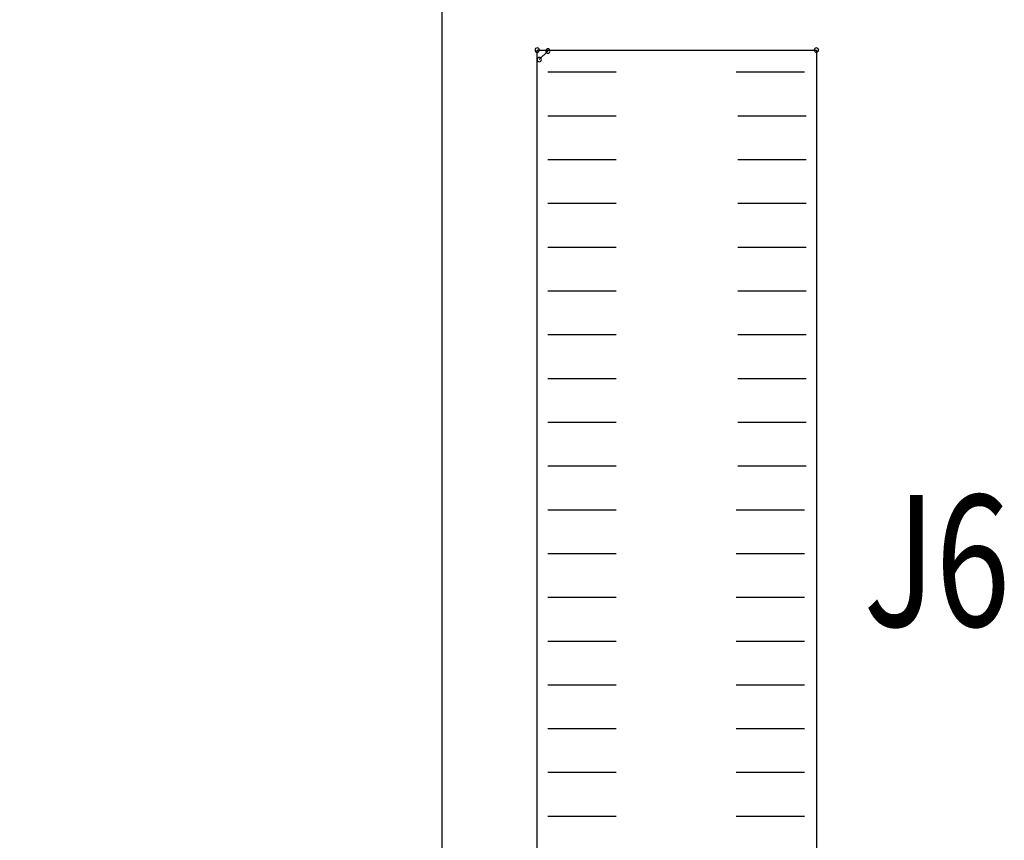
# Model space of a CAD drawing. Extents: x 13840 to 14657, y 4740 to 5318.
# Drawn here: x 13987 to 14015, y 5071 to 5094 of the extents above; entities that cross this region are included whole.
import ezdxf

# ---------------------------------------------------------------- set-up
doc = ezdxf.new("R2010")
doc.units = 0
doc.header["$MEASUREMENT"] = 0
doc.layers.get('0').update_dxf_attribs({"linetype": 'CONTINUOUS'})
doc.layers.get('Defpoints').update_dxf_attribs({"linetype": 'CONTINUOUS'})
for name, color, linetype in [('BOARD_OUTLINE_00', 254, 'CONTINUOUS'), ('PART_NAME_01', 255, 'CONTINUOUS'), ('PART_TOP_2DLINE_00', 255, 'CONTINUOUS')]:
    doc.layers.add(name, color=color, linetype=linetype)
doc.styles.add('W5', font='simplex', dxfattribs={"width": 0.75})
doc.dimstyles.new('Copy of STANDARD', dxfattribs={"dimscale": 25.4, "dimtxt": 0.18, "dimasz": 0.18, "dimexe": 0.18, "dimexo": 0.0625, "dimgap": 0.09, "dimtad": 0, "dimtih": 1, "dimtoh": 1, "dimzin": 0, "dimdsep": 46, "dimtxsty": 'Standard', "dimcen": 0.09, "dimadec": 0, "dimazin": 0, "dimtfac": 1, "dimtofl": 0, "dimtmove": 0, "dimatfit": 3, "dimfxl": 0, "dimtolj": 1, "dimtzin": 0, "dimarcsym": 0})

# ---------------------------------------------------------------- blocks, each defined once
blk = doc.blocks.new('*D748')
at = {"color": 0, "linetype": 'Continuous', "lineweight": -2, "transparency": 16777216}
for p, q in [((14003.654, 5235.835), (13915.763, 5235.835)), ((13920.335, 5231.263), (13920.335, 5132.203)), ((13920.335, 5023.999), (13920.335, 5123.059)), ((14003.654, 5019.427), (13915.763, 5019.427))]:
    blk.add_line(p, q, dxfattribs=at)
at = {"color": 0, "linetype": 'Continuous', "transparency": 16777216}
for points in [[(13919.573, 5231.263), (13921.097, 5231.263), (13920.335, 5235.835)], [(13919.573, 5023.999), (13921.097, 5023.999), (13920.335, 5019.427)]]:
    blk.add_solid(points, dxfattribs=at)
at = {"layer": 'Defpoints', "color": 0, "linetype": 'Continuous', "transparency": 16777216}
for p in [(14005.241, 5235.835), (13920.335, 5019.427), (14005.241, 5019.427)]:
    blk.add_point(p, dxfattribs=at)
at = {"color": 0, "linetype": 'Continuous', "transparency": 16777216, "insert": (13920.335, 5127.631), "char_height": 4.572, "attachment_point": 5}
blk.add_mtext('\\A1;216.41 [8.53]', dxfattribs=at)

msp = doc.modelspace()

# ---------------------------------------------------------------- linework, layer by layer
at = {"color": 7}
for p, q in [((14002.218, 5092.96), (14004.2, 5092.96)), ((14003.209, 5092.96), (14003.209, 5092.96)), ((14003.209, 5092.96), (14003.209, 5092.96)), ((14003.209, 5092.96), (14003.209, 5092.96)), ((14003.209, 5092.96), (14003.209, 5092.96)), ((14003.209, 5092.96), (14003.209, 5092.96)), ((14003.209, 5092.96), (14003.209, 5092.96)), ((14003.209, 5092.96), (14003.209, 5092.96)), ((14003.209, 5092.96), (14003.209, 5092.96)), ((14003.209, 5092.96), (14003.209, 5092.96)), ((14003.209, 5092.96), (14003.209, 5092.96)), ((14003.209, 5092.96), (14003.209, 5092.96)), ((14003.209, 5092.96), (14003.209, 5092.96)), ((14003.209, 5092.96), (14003.209, 5092.96)), ((14003.209, 5092.96), (14003.209, 5092.96)), ((14003.209, 5092.96), (14003.209, 5092.96)), ((14003.209, 5092.96), (14003.209, 5092.96)), ((14007.679, 5092.96), (14009.661, 5092.96)), ((14008.67, 5092.96), (14008.67, 5092.96)), ((14008.67, 5092.96), (14008.67, 5092.96)), ((14008.67, 5092.96), (14008.67, 5092.96)), ((14008.67, 5092.96), (14008.67, 5092.96)), ((14008.67, 5092.96), (14008.67, 5092.96)), ((14008.67, 5092.96), (14008.67, 5092.96)), ((14008.67, 5092.96), (14008.67, 5092.96)), ((14008.67, 5092.96), (14008.67, 5092.96)), ((14008.67, 5092.96), (14008.67, 5092.96)), ((14008.67, 5092.96), (14008.67, 5092.96)), ((14008.67, 5092.96), (14008.67, 5092.96)), ((14008.67, 5092.96), (14008.67, 5092.96)), ((14008.67, 5092.96), (14008.67, 5092.96)), ((14008.67, 5092.96), (14008.67, 5092.96)), ((14008.67, 5092.96), (14008.67, 5092.96)), ((14008.67, 5092.96), (14008.67, 5092.96)), ((14002.218, 5091.69), (14004.2, 5091.69)), ((14003.209, 5091.69), (14003.209, 5091.69)), ((14003.209, 5091.69), (14003.209, 5091.69)), ((14003.209, 5091.69), (14003.209, 5091.69)), ((14003.209, 5091.69), (14003.209, 5091.69)), ((14003.209, 5091.69), (14003.209, 5091.69)), ((14003.209, 5091.69), (14003.209, 5091.69)), ((14003.209, 5091.69), (14003.209, 5091.69)), ((14003.209, 5091.69), (14003.209, 5091.69)), ((14003.209, 5091.69), (14003.209, 5091.69)), ((14003.209, 5091.69), (14003.209, 5091.69)), ((14003.209, 5091.69), (14003.209, 5091.69)), ((14003.209, 5091.69), (14003.209, 5091.69)), ((14003.209, 5091.69), (14003.209, 5091.69)), ((14003.209, 5091.69), (14003.209, 5091.69)), ((14003.209, 5091.69), (14003.209, 5091.69)), ((14003.209, 5091.69), (14003.209, 5091.69)), ((14007.735, 5091.69), (14009.716, 5091.69)), ((14008.725, 5091.69), (14008.725, 5091.69)), ((14008.725, 5091.69), (14008.725, 5091.69)), ((14008.725, 5091.69), (14008.725, 5091.69)), ((14008.725, 5091.69), (14008.725, 5091.69)), ((14008.725, 5091.69), (14008.725, 5091.69)), ((14008.725, 5091.69), (14008.725, 5091.69)), ((14008.725, 5091.69), (14008.725, 5091.69)), ((14008.725, 5091.69), (14008.725, 5091.69)), ((14008.725, 5091.69), (14008.725, 5091.69)), ((14008.725, 5091.69), (14008.725, 5091.69)), ((14008.725, 5091.69), (14008.725, 5091.69)), ((14008.725, 5091.69), (14008.725, 5091.69)), ((14008.725, 5091.69), (14008.725, 5091.69)), ((14008.725, 5091.69), (14008.725, 5091.69)), ((14008.725, 5091.69), (14008.725, 5091.69)), ((14008.725, 5091.69), (14008.725, 5091.69)), ((14002.218, 5090.42), (14004.2, 5090.42)), ((14003.209, 5090.42), (14003.209, 5090.42)), ((14003.209, 5090.42), (14003.209, 5090.42)), ((14003.209, 5090.42), (14003.209, 5090.42)), ((14003.209, 5090.42), (14003.209, 5090.42)), ((14003.209, 5090.42), (14003.209, 5090.42)), ((14003.209, 5090.42), (14003.209, 5090.42)), ((14003.209, 5090.42), (14003.209, 5090.42)), ((14003.209, 5090.42), (14003.209, 5090.42)), ((14003.209, 5090.42), (14003.209, 5090.42)), ((14003.209, 5090.42), (14003.209, 5090.42)), ((14003.209, 5090.42), (14003.209, 5090.42)), ((14003.209, 5090.42), (14003.209, 5090.42)), ((14003.209, 5090.42), (14003.209, 5090.42)), ((14003.209, 5090.42), (14003.209, 5090.42)), ((14003.209, 5090.42), (14003.209, 5090.42)), ((14003.209, 5090.42), (14003.209, 5090.42)), ((14007.735, 5090.42), (14009.716, 5090.42)), ((14008.725, 5090.42), (14008.725, 5090.42)), ((14008.725, 5090.42), (14008.725, 5090.42)), ((14008.725, 5090.42), (14008.725, 5090.42)), ((14008.725, 5090.42), (14008.725, 5090.42)), ((14008.725, 5090.42), (14008.725, 5090.42)), ((14008.725, 5090.42), (14008.725, 5090.42)), ((14008.725, 5090.42), (14008.725, 5090.42)), ((14008.725, 5090.42), (14008.725, 5090.42)), ((14008.725, 5090.42), (14008.725, 5090.42)), ((14008.725, 5090.42), (14008.725, 5090.42)), ((14008.725, 5090.42), (14008.725, 5090.42)), ((14008.725, 5090.42), (14008.725, 5090.42)), ((14008.725, 5090.42), (14008.725, 5090.42)), ((14008.725, 5090.42), (14008.725, 5090.42)), ((14008.725, 5090.42), (14008.725, 5090.42)), ((14008.725, 5090.42), (14008.725, 5090.42)), ((14002.218, 5089.15), (14004.2, 5089.15)), ((14003.209, 5089.15), (14003.209, 5089.15)), ((14003.209, 5089.15), (14003.209, 5089.15)), ((14003.209, 5089.15), (14003.209, 5089.15)), ((14003.209, 5089.15), (14003.209, 5089.15)), ((14003.209, 5089.15), (14003.209, 5089.15)), ((14003.209, 5089.15), (14003.209, 5089.15)), ((14003.209, 5089.15), (14003.209, 5089.15)), ((14003.209, 5089.15), (14003.209, 5089.15)), ((14003.209, 5089.15), (14003.209, 5089.15)), ((14003.209, 5089.15), (14003.209, 5089.15)), ((14003.209, 5089.15), (14003.209, 5089.15)), ((14003.209, 5089.15), (14003.209, 5089.15)), ((14003.209, 5089.15), (14003.209, 5089.15)), ((14003.209, 5089.15), (14003.209, 5089.15)), ((14003.209, 5089.15), (14003.209, 5089.15)), ((14003.209, 5089.15), (14003.209, 5089.15)), ((14007.735, 5089.15), (14009.716, 5089.15)), ((14008.725, 5089.15), (14008.725, 5089.15)), ((14008.725, 5089.15), (14008.725, 5089.15)), ((14008.725, 5089.15), (14008.725, 5089.15)), ((14008.725, 5089.15), (14008.725, 5089.15)), ((14008.725, 5089.15), (14008.725, 5089.15)), ((14008.725, 5089.15), (14008.725, 5089.15)), ((14008.725, 5089.15), (14008.725, 5089.15)), ((14008.725, 5089.15), (14008.725, 5089.15)), ((14008.725, 5089.15), (14008.725, 5089.15)), ((14008.725, 5089.15), (14008.725, 5089.15)), ((14008.725, 5089.15), (14008.725, 5089.15)), ((14008.725, 5089.15), (14008.725, 5089.15)), ((14008.725, 5089.15), (14008.725, 5089.15)), ((14008.725, 5089.15), (14008.725, 5089.15)), ((14008.725, 5089.15), (14008.725, 5089.15)), ((14008.725, 5089.15), (14008.725, 5089.15)), ((14002.218, 5087.88), (14004.2, 5087.88)), ((14003.209, 5087.88), (14003.209, 5087.88)), ((14003.209, 5087.88), (14003.209, 5087.88)), ((14003.209, 5087.88), (14003.209, 5087.88)), ((14003.209, 5087.88), (14003.209, 5087.88)), ((14003.209, 5087.88), (14003.209, 5087.88)), ((14003.209, 5087.88), (14003.209, 5087.88)), ((14003.209, 5087.88), (14003.209, 5087.88)), ((14003.209, 5087.88), (14003.209, 5087.88)), ((14003.209, 5087.88), (14003.209, 5087.88)), ((14003.209, 5087.88), (14003.209, 5087.88)), ((14003.209, 5087.88), (14003.209, 5087.88)), ((14003.209, 5087.88), (14003.209, 5087.88)), ((14003.209, 5087.88), (14003.209, 5087.88)), ((14003.209, 5087.88), (14003.209, 5087.88)), ((14003.209, 5087.88), (14003.209, 5087.88)), ((14003.209, 5087.88), (14003.209, 5087.88)), ((14007.735, 5087.88), (14009.716, 5087.88)), ((14008.725, 5087.88), (14008.725, 5087.88)), ((14008.725, 5087.88), (14008.725, 5087.88)), ((14008.725, 5087.88), (14008.725, 5087.88)), ((14008.725, 5087.88), (14008.725, 5087.88)), ((14008.725, 5087.88), (14008.725, 5087.88)), ((14008.725, 5087.88), (14008.725, 5087.88)), ((14008.725, 5087.88), (14008.725, 5087.88)), ((14008.725, 5087.88), (14008.725, 5087.88)), ((14008.725, 5087.88), (14008.725, 5087.88)), ((14008.725, 5087.88), (14008.725, 5087.88)), ((14008.725, 5087.88), (14008.725, 5087.88)), ((14008.725, 5087.88), (14008.725, 5087.88)), ((14008.725, 5087.88), (14008.725, 5087.88)), ((14008.725, 5087.88), (14008.725, 5087.88)), ((14008.725, 5087.88), (14008.725, 5087.88)), ((14008.725, 5087.88), (14008.725, 5087.88)), ((14002.218, 5086.61), (14004.2, 5086.61)), ((14003.209, 5086.61), (14003.209, 5086.61)), ((14003.209, 5086.61), (14003.209, 5086.61)), ((14003.209, 5086.61), (14003.209, 5086.61)), ((14003.209, 5086.61), (14003.209, 5086.61)), ((14003.209, 5086.61), (14003.209, 5086.61)), ((14003.209, 5086.61), (14003.209, 5086.61)), ((14003.209, 5086.61), (14003.209, 5086.61)), ((14003.209, 5086.61), (14003.209, 5086.61)), ((14003.209, 5086.61), (14003.209, 5086.61)), ((14003.209, 5086.61), (14003.209, 5086.61)), ((14003.209, 5086.61), (14003.209, 5086.61)), ((14003.209, 5086.61), (14003.209, 5086.61)), ((14003.209, 5086.61), (14003.209, 5086.61)), ((14003.209, 5086.61), (14003.209, 5086.61)), ((14003.209, 5086.61), (14003.209, 5086.61)), ((14003.209, 5086.61), (14003.209, 5086.61)), ((14007.735, 5086.61), (14009.716, 5086.61)), ((14008.725, 5086.61), (14008.725, 5086.61)), ((14008.725, 5086.61), (14008.725, 5086.61)), ((14008.725, 5086.61), (14008.725, 5086.61)), ((14008.725, 5086.61), (14008.725, 5086.61)), ((14008.725, 5086.61), (14008.725, 5086.61)), ((14008.725, 5086.61), (14008.725, 5086.61)), ((14008.725, 5086.61), (14008.725, 5086.61)), ((14008.725, 5086.61), (14008.725, 5086.61)), ((14008.725, 5086.61), (14008.725, 5086.61)), ((14008.725, 5086.61), (14008.725, 5086.61)), ((14008.725, 5086.61), (14008.725, 5086.61)), ((14008.725, 5086.61), (14008.725, 5086.61)), ((14008.725, 5086.61), (14008.725, 5086.61)), ((14008.725, 5086.61), (14008.725, 5086.61)), ((14008.725, 5086.61), (14008.725, 5086.61)), ((14008.725, 5086.61), (14008.725, 5086.61)), ((14002.218, 5085.34), (14004.2, 5085.34)), ((14003.209, 5085.34), (14003.209, 5085.34)), ((14003.209, 5085.34), (14003.209, 5085.34)), ((14003.209, 5085.34), (14003.209, 5085.34)), ((14003.209, 5085.34), (14003.209, 5085.34)), ((14003.209, 5085.34), (14003.209, 5085.34)), ((14003.209, 5085.34), (14003.209, 5085.34)), ((14003.209, 5085.34), (14003.209, 5085.34)), ((14003.209, 5085.34), (14003.209, 5085.34)), ((14003.209, 5085.34), (14003.209, 5085.34)), ((14003.209, 5085.34), (14003.209, 5085.34)), ((14003.209, 5085.34), (14003.209, 5085.34)), ((14003.209, 5085.34), (14003.209, 5085.34)), ((14003.209, 5085.34), (14003.209, 5085.34)), ((14003.209, 5085.34), (14003.209, 5085.34)), ((14003.209, 5085.34), (14003.209, 5085.34)), ((14003.209, 5085.34), (14003.209, 5085.34)), ((14007.735, 5085.34), (14009.716, 5085.34)), ((14008.725, 5085.34), (14008.725, 5085.34)), ((14008.725, 5085.34), (14008.725, 5085.34)), ((14008.725, 5085.34), (14008.725, 5085.34)), ((14008.725, 5085.34), (14008.725, 5085.34)), ((14008.725, 5085.34), (14008.725, 5085.34)), ((14008.725, 5085.34), (14008.725, 5085.34)), ((14008.725, 5085.34), (14008.725, 5085.34)), ((14008.725, 5085.34), (14008.725, 5085.34)), ((14008.725, 5085.34), (14008.725, 5085.34)), ((14008.725, 5085.34), (14008.725, 5085.34)), ((14008.725, 5085.34), (14008.725, 5085.34)), ((14008.725, 5085.34), (14008.725, 5085.34)), ((14008.725, 5085.34), (14008.725, 5085.34)), ((14008.725, 5085.34), (14008.725, 5085.34)), ((14008.725, 5085.34), (14008.725, 5085.34)), ((14008.725, 5085.34), (14008.725, 5085.34)), ((14002.218, 5084.07), (14004.2, 5084.07)), ((14003.209, 5084.07), (14003.209, 5084.07)), ((14003.209, 5084.07), (14003.209, 5084.07)), ((14003.209, 5084.07), (14003.209, 5084.07)), ((14003.209, 5084.07), (14003.209, 5084.07)), ((14003.209, 5084.07), (14003.209, 5084.07)), ((14003.209, 5084.07), (14003.209, 5084.07)), ((14003.209, 5084.07), (14003.209, 5084.07)), ((14003.209, 5084.07), (14003.209, 5084.07)), ((14003.209, 5084.07), (14003.209, 5084.07)), ((14003.209, 5084.07), (14003.209, 5084.07)), ((14003.209, 5084.07), (14003.209, 5084.07)), ((14003.209, 5084.07), (14003.209, 5084.07)), ((14003.209, 5084.07), (14003.209, 5084.07)), ((14003.209, 5084.07), (14003.209, 5084.07)), ((14003.209, 5084.07), (14003.209, 5084.07)), ((14003.209, 5084.07), (14003.209, 5084.07)), ((14007.735, 5084.07), (14009.716, 5084.07)), ((14008.725, 5084.07), (14008.725, 5084.07)), ((14008.725, 5084.07), (14008.725, 5084.07)), ((14008.725, 5084.07), (14008.725, 5084.07)), ((14008.725, 5084.07), (14008.725, 5084.07)), ((14008.725, 5084.07), (14008.725, 5084.07)), ((14008.725, 5084.07), (14008.725, 5084.07)), ((14008.725, 5084.07), (14008.725, 5084.07)), ((14008.725, 5084.07), (14008.725, 5084.07)), ((14008.725, 5084.07), (14008.725, 5084.07)), ((14008.725, 5084.07), (14008.725, 5084.07)), ((14008.725, 5084.07), (14008.725, 5084.07)), ((14008.725, 5084.07), (14008.725, 5084.07)), ((14008.725, 5084.07), (14008.725, 5084.07)), ((14008.725, 5084.07), (14008.725, 5084.07)), ((14008.725, 5084.07), (14008.725, 5084.07)), ((14008.725, 5084.07), (14008.725, 5084.07)), ((14002.218, 5082.8), (14004.2, 5082.8)), ((14003.209, 5082.8), (14003.209, 5082.8)), ((14003.209, 5082.8), (14003.209, 5082.8)), ((14003.209, 5082.8), (14003.209, 5082.8)), ((14003.209, 5082.8), (14003.209, 5082.8)), ((14003.209, 5082.8), (14003.209, 5082.8)), ((14003.209, 5082.8), (14003.209, 5082.8)), ((14003.209, 5082.8), (14003.209, 5082.8)), ((14003.209, 5082.8), (14003.209, 5082.8)), ((14003.209, 5082.8), (14003.209, 5082.8)), ((14003.209, 5082.8), (14003.209, 5082.8)), ((14003.209, 5082.8), (14003.209, 5082.8)), ((14003.209, 5082.8), (14003.209, 5082.8)), ((14003.209, 5082.8), (14003.209, 5082.8)), ((14003.209, 5082.8), (14003.209, 5082.8)), ((14003.209, 5082.8), (14003.209, 5082.8)), ((14003.209, 5082.8), (14003.209, 5082.8)), ((14007.735, 5082.8), (14009.716, 5082.8)), ((14008.725, 5082.8), (14008.725, 5082.8)), ((14008.725, 5082.8), (14008.725, 5082.8)), ((14008.725, 5082.8), (14008.725, 5082.8)), ((14008.725, 5082.8), (14008.725, 5082.8)), ((14008.725, 5082.8), (14008.725, 5082.8)), ((14008.725, 5082.8), (14008.725, 5082.8)), ((14008.725, 5082.8), (14008.725, 5082.8)), ((14008.725, 5082.8), (14008.725, 5082.8)), ((14008.725, 5082.8), (14008.725, 5082.8)), ((14008.725, 5082.8), (14008.725, 5082.8)), ((14008.725, 5082.8), (14008.725, 5082.8)), ((14008.725, 5082.8), (14008.725, 5082.8)), ((14008.725, 5082.8), (14008.725, 5082.8)), ((14008.725, 5082.8), (14008.725, 5082.8)), ((14008.725, 5082.8), (14008.725, 5082.8)), ((14008.725, 5082.8), (14008.725, 5082.8)), ((14002.218, 5081.53), (14004.2, 5081.53)), ((14003.209, 5081.53), (14003.209, 5081.53)), ((14003.209, 5081.53), (14003.209, 5081.53)), ((14003.209, 5081.53), (14003.209, 5081.53)), ((14003.209, 5081.53), (14003.209, 5081.53)), ((14003.209, 5081.53), (14003.209, 5081.53)), ((14003.209, 5081.53), (14003.209, 5081.53)), ((14003.209, 5081.53), (14003.209, 5081.53)), ((14003.209, 5081.53), (14003.209, 5081.53)), ((14003.209, 5081.53), (14003.209, 5081.53)), ((14003.209, 5081.53), (14003.209, 5081.53)), ((14003.209, 5081.53), (14003.209, 5081.53)), ((14003.209, 5081.53), (14003.209, 5081.53)), ((14003.209, 5081.53), (14003.209, 5081.53)), ((14003.209, 5081.53), (14003.209, 5081.53)), ((14003.209, 5081.53), (14003.209, 5081.53)), ((14003.209, 5081.53), (14003.209, 5081.53)), ((14007.735, 5081.53), (14009.716, 5081.53)), ((14008.725, 5081.53), (14008.725, 5081.53)), ((14008.725, 5081.53), (14008.725, 5081.53)), ((14008.725, 5081.53), (14008.725, 5081.53)), ((14008.725, 5081.53), (14008.725, 5081.53)), ((14008.725, 5081.53), (14008.725, 5081.53)), ((14008.725, 5081.53), (14008.725, 5081.53)), ((14008.725, 5081.53), (14008.725, 5081.53)), ((14008.725, 5081.53), (14008.725, 5081.53)), ((14008.725, 5081.53), (14008.725, 5081.53)), ((14008.725, 5081.53), (14008.725, 5081.53)), ((14008.725, 5081.53), (14008.725, 5081.53)), ((14008.725, 5081.53), (14008.725, 5081.53)), ((14008.725, 5081.53), (14008.725, 5081.53)), ((14008.725, 5081.53), (14008.725, 5081.53)), ((14008.725, 5081.53), (14008.725, 5081.53)), ((14008.725, 5081.53), (14008.725, 5081.53)), ((14002.218, 5080.26), (14004.2, 5080.26)), ((14003.209, 5080.26), (14003.209, 5080.26)), ((14003.209, 5080.26), (14003.209, 5080.26)), ((14003.209, 5080.26), (14003.209, 5080.26)), ((14003.209, 5080.26), (14003.209, 5080.26)), ((14003.209, 5080.26), (14003.209, 5080.26)), ((14003.209, 5080.26), (14003.209, 5080.26)), ((14003.209, 5080.26), (14003.209, 5080.26)), ((14003.209, 5080.26), (14003.209, 5080.26)), ((14003.209, 5080.26), (14003.209, 5080.26)), ((14003.209, 5080.26), (14003.209, 5080.26)), ((14003.209, 5080.26), (14003.209, 5080.26)), ((14003.209, 5080.26), (14003.209, 5080.26)), ((14003.209, 5080.26), (14003.209, 5080.26)), ((14003.209, 5080.26), (14003.209, 5080.26)), ((14003.209, 5080.26), (14003.209, 5080.26)), ((14003.209, 5080.26), (14003.209, 5080.26)), ((14007.679, 5080.26), (14009.661, 5080.26)), ((14008.67, 5080.26), (14008.67, 5080.26)), ((14008.67, 5080.26), (14008.67, 5080.26)), ((14008.67, 5080.26), (14008.67, 5080.26)), ((14008.67, 5080.26), (14008.67, 5080.26)), ((14008.67, 5080.26), (14008.67, 5080.26)), ((14008.67, 5080.26), (14008.67, 5080.26)), ((14008.67, 5080.26), (14008.67, 5080.26)), ((14008.67, 5080.26), (14008.67, 5080.26)), ((14008.67, 5080.26), (14008.67, 5080.26)), ((14008.67, 5080.26), (14008.67, 5080.26)), ((14008.67, 5080.26), (14008.67, 5080.26)), ((14008.67, 5080.26), (14008.67, 5080.26)), ((14008.67, 5080.26), (14008.67, 5080.26)), ((14008.67, 5080.26), (14008.67, 5080.26)), ((14008.67, 5080.26), (14008.67, 5080.26)), ((14008.67, 5080.26), (14008.67, 5080.26)), ((14002.218, 5078.99), (14004.2, 5078.99)), ((14003.209, 5078.99), (14003.209, 5078.99)), ((14003.209, 5078.99), (14003.209, 5078.99)), ((14003.209, 5078.99), (14003.209, 5078.99)), ((14003.209, 5078.99), (14003.209, 5078.99)), ((14003.209, 5078.99), (14003.209, 5078.99)), ((14003.209, 5078.99), (14003.209, 5078.99)), ((14003.209, 5078.99), (14003.209, 5078.99)), ((14003.209, 5078.99), (14003.209, 5078.99)), ((14003.209, 5078.99), (14003.209, 5078.99)), ((14003.209, 5078.99), (14003.209, 5078.99)), ((14003.209, 5078.99), (14003.209, 5078.99)), ((14003.209, 5078.99), (14003.209, 5078.99)), ((14003.209, 5078.99), (14003.209, 5078.99)), ((14003.209, 5078.99), (14003.209, 5078.99)), ((14003.209, 5078.99), (14003.209, 5078.99)), ((14003.209, 5078.99), (14003.209, 5078.99)), ((14007.679, 5078.99), (14009.661, 5078.99)), ((14008.67, 5078.99), (14008.67, 5078.99)), ((14008.67, 5078.99), (14008.67, 5078.99)), ((14008.67, 5078.99), (14008.67, 5078.99)), ((14008.67, 5078.99), (14008.67, 5078.99)), ((14008.67, 5078.99), (14008.67, 5078.99)), ((14008.67, 5078.99), (14008.67, 5078.99)), ((14008.67, 5078.99), (14008.67, 5078.99)), ((14008.67, 5078.99), (14008.67, 5078.99)), ((14008.67, 5078.99), (14008.67, 5078.99)), ((14008.67, 5078.99), (14008.67, 5078.99)), ((14008.67, 5078.99), (14008.67, 5078.99)), ((14008.67, 5078.99), (14008.67, 5078.99)), ((14008.67, 5078.99), (14008.67, 5078.99)), ((14008.67, 5078.99), (14008.67, 5078.99)), ((14008.67, 5078.99), (14008.67, 5078.99)), ((14008.67, 5078.99), (14008.67, 5078.99)), ((14002.218, 5077.72), (14004.2, 5077.72)), ((14003.209, 5077.72), (14003.209, 5077.72)), ((14003.209, 5077.72), (14003.209, 5077.72)), ((14003.209, 5077.72), (14003.209, 5077.72)), ((14003.209, 5077.72), (14003.209, 5077.72)), ((14003.209, 5077.72), (14003.209, 5077.72)), ((14003.209, 5077.72), (14003.209, 5077.72)), ((14003.209, 5077.72), (14003.209, 5077.72)), ((14003.209, 5077.72), (14003.209, 5077.72)), ((14003.209, 5077.72), (14003.209, 5077.72)), ((14003.209, 5077.72), (14003.209, 5077.72)), ((14003.209, 5077.72), (14003.209, 5077.72)), ((14003.209, 5077.72), (14003.209, 5077.72)), ((14003.209, 5077.72), (14003.209, 5077.72)), ((14003.209, 5077.72), (14003.209, 5077.72)), ((14003.209, 5077.72), (14003.209, 5077.72)), ((14003.209, 5077.72), (14003.209, 5077.72)), ((14007.679, 5077.72), (14009.661, 5077.72)), ((14008.67, 5077.72), (14008.67, 5077.72)), ((14008.67, 5077.72), (14008.67, 5077.72)), ((14008.67, 5077.72), (14008.67, 5077.72)), ((14008.67, 5077.72), (14008.67, 5077.72)), ((14008.67, 5077.72), (14008.67, 5077.72)), ((14008.67, 5077.72), (14008.67, 5077.72)), ((14008.67, 5077.72), (14008.67, 5077.72)), ((14008.67, 5077.72), (14008.67, 5077.72)), ((14008.67, 5077.72), (14008.67, 5077.72)), ((14008.67, 5077.72), (14008.67, 5077.72)), ((14008.67, 5077.72), (14008.67, 5077.72)), ((14008.67, 5077.72), (14008.67, 5077.72)), ((14008.67, 5077.72), (14008.67, 5077.72)), ((14008.67, 5077.72), (14008.67, 5077.72)), ((14008.67, 5077.72), (14008.67, 5077.72)), ((14008.67, 5077.72), (14008.67, 5077.72)), ((14002.218, 5076.45), (14004.2, 5076.45)), ((14003.209, 5076.45), (14003.209, 5076.45)), ((14003.209, 5076.45), (14003.209, 5076.45)), ((14003.209, 5076.45), (14003.209, 5076.45)), ((14003.209, 5076.45), (14003.209, 5076.45)), ((14003.209, 5076.45), (14003.209, 5076.45)), ((14003.209, 5076.45), (14003.209, 5076.45)), ((14003.209, 5076.45), (14003.209, 5076.45)), ((14003.209, 5076.45), (14003.209, 5076.45)), ((14003.209, 5076.45), (14003.209, 5076.45)), ((14003.209, 5076.45), (14003.209, 5076.45)), ((14003.209, 5076.45), (14003.209, 5076.45)), ((14003.209, 5076.45), (14003.209, 5076.45)), ((14003.209, 5076.45), (14003.209, 5076.45)), ((14003.209, 5076.45), (14003.209, 5076.45)), ((14003.209, 5076.45), (14003.209, 5076.45)), ((14003.209, 5076.45), (14003.209, 5076.45)), ((14007.679, 5076.45), (14009.661, 5076.45)), ((14008.67, 5076.45), (14008.67, 5076.45)), ((14008.67, 5076.45), (14008.67, 5076.45)), ((14008.67, 5076.45), (14008.67, 5076.45)), ((14008.67, 5076.45), (14008.67, 5076.45)), ((14008.67, 5076.45), (14008.67, 5076.45)), ((14008.67, 5076.45), (14008.67, 5076.45)), ((14008.67, 5076.45), (14008.67, 5076.45)), ((14008.67, 5076.45), (14008.67, 5076.45)), ((14008.67, 5076.45), (14008.67, 5076.45)), ((14008.67, 5076.45), (14008.67, 5076.45)), ((14008.67, 5076.45), (14008.67, 5076.45)), ((14008.67, 5076.45), (14008.67, 5076.45)), ((14008.67, 5076.45), (14008.67, 5076.45)), ((14008.67, 5076.45), (14008.67, 5076.45)), ((14008.67, 5076.45), (14008.67, 5076.45)), ((14008.67, 5076.45), (14008.67, 5076.45)), ((14002.218, 5075.18), (14004.2, 5075.18)), ((14003.209, 5075.18), (14003.209, 5075.18)), ((14003.209, 5075.18), (14003.209, 5075.18)), ((14003.209, 5075.18), (14003.209, 5075.18)), ((14003.209, 5075.18), (14003.209, 5075.18)), ((14003.209, 5075.18), (14003.209, 5075.18)), ((14003.209, 5075.18), (14003.209, 5075.18)), ((14003.209, 5075.18), (14003.209, 5075.18)), ((14003.209, 5075.18), (14003.209, 5075.18)), ((14003.209, 5075.18), (14003.209, 5075.18)), ((14003.209, 5075.18), (14003.209, 5075.18)), ((14003.209, 5075.18), (14003.209, 5075.18)), ((14003.209, 5075.18), (14003.209, 5075.18)), ((14003.209, 5075.18), (14003.209, 5075.18)), ((14003.209, 5075.18), (14003.209, 5075.18)), ((14003.209, 5075.18), (14003.209, 5075.18)), ((14003.209, 5075.18), (14003.209, 5075.18)), ((14007.679, 5075.18), (14009.661, 5075.18)), ((14008.67, 5075.18), (14008.67, 5075.18)), ((14008.67, 5075.18), (14008.67, 5075.18)), ((14008.67, 5075.18), (14008.67, 5075.18)), ((14008.67, 5075.18), (14008.67, 5075.18)), ((14008.67, 5075.18), (14008.67, 5075.18)), ((14008.67, 5075.18), (14008.67, 5075.18)), ((14008.67, 5075.18), (14008.67, 5075.18)), ((14008.67, 5075.18), (14008.67, 5075.18)), ((14008.67, 5075.18), (14008.67, 5075.18)), ((14008.67, 5075.18), (14008.67, 5075.18)), ((14008.67, 5075.18), (14008.67, 5075.18)), ((14008.67, 5075.18), (14008.67, 5075.18)), ((14008.67, 5075.18), (14008.67, 5075.18)), ((14008.67, 5075.18), (14008.67, 5075.18)), ((14008.67, 5075.18), (14008.67, 5075.18)), ((14008.67, 5075.18), (14008.67, 5075.18)), ((14002.218, 5073.91), (14004.2, 5073.91)), ((14003.209, 5073.91), (14003.209, 5073.91)), ((14003.209, 5073.91), (14003.209, 5073.91)), ((14003.209, 5073.91), (14003.209, 5073.91)), ((14003.209, 5073.91), (14003.209, 5073.91)), ((14003.209, 5073.91), (14003.209, 5073.91)), ((14003.209, 5073.91), (14003.209, 5073.91)), ((14003.209, 5073.91), (14003.209, 5073.91)), ((14003.209, 5073.91), (14003.209, 5073.91)), ((14003.209, 5073.91), (14003.209, 5073.91)), ((14003.209, 5073.91), (14003.209, 5073.91)), ((14003.209, 5073.91), (14003.209, 5073.91)), ((14003.209, 5073.91), (14003.209, 5073.91)), ((14003.209, 5073.91), (14003.209, 5073.91)), ((14003.209, 5073.91), (14003.209, 5073.91)), ((14003.209, 5073.91), (14003.209, 5073.91)), ((14003.209, 5073.91), (14003.209, 5073.91)), ((14007.679, 5073.91), (14009.661, 5073.91)), ((14008.67, 5073.91), (14008.67, 5073.91)), ((14008.67, 5073.91), (14008.67, 5073.91)), ((14008.67, 5073.91), (14008.67, 5073.91)), ((14008.67, 5073.91), (14008.67, 5073.91)), ((14008.67, 5073.91), (14008.67, 5073.91)), ((14008.67, 5073.91), (14008.67, 5073.91)), ((14008.67, 5073.91), (14008.67, 5073.91)), ((14008.67, 5073.91), (14008.67, 5073.91)), ((14008.67, 5073.91), (14008.67, 5073.91)), ((14008.67, 5073.91), (14008.67, 5073.91)), ((14008.67, 5073.91), (14008.67, 5073.91)), ((14008.67, 5073.91), (14008.67, 5073.91)), ((14008.67, 5073.91), (14008.67, 5073.91)), ((14008.67, 5073.91), (14008.67, 5073.91)), ((14008.67, 5073.91), (14008.67, 5073.91)), ((14008.67, 5073.91), (14008.67, 5073.91)), ((14002.218, 5072.64), (14004.2, 5072.64)), ((14003.209, 5072.64), (14003.209, 5072.64)), ((14003.209, 5072.64), (14003.209, 5072.64)), ((14003.209, 5072.64), (14003.209, 5072.64)), ((14003.209, 5072.64), (14003.209, 5072.64)), ((14003.209, 5072.64), (14003.209, 5072.64)), ((14003.209, 5072.64), (14003.209, 5072.64)), ((14003.209, 5072.64), (14003.209, 5072.64)), ((14003.209, 5072.64), (14003.209, 5072.64)), ((14003.209, 5072.64), (14003.209, 5072.64)), ((14003.209, 5072.64), (14003.209, 5072.64)), ((14003.209, 5072.64), (14003.209, 5072.64)), ((14003.209, 5072.64), (14003.209, 5072.64)), ((14003.209, 5072.64), (14003.209, 5072.64)), ((14003.209, 5072.64), (14003.209, 5072.64)), ((14003.209, 5072.64), (14003.209, 5072.64)), ((14003.209, 5072.64), (14003.209, 5072.64)), ((14007.679, 5072.64), (14009.661, 5072.64)), ((14008.67, 5072.64), (14008.67, 5072.64)), ((14008.67, 5072.64), (14008.67, 5072.64)), ((14008.67, 5072.64), (14008.67, 5072.64)), ((14008.67, 5072.64), (14008.67, 5072.64)), ((14008.67, 5072.64), (14008.67, 5072.64)), ((14008.67, 5072.64), (14008.67, 5072.64)), ((14008.67, 5072.64), (14008.67, 5072.64)), ((14008.67, 5072.64), (14008.67, 5072.64)), ((14008.67, 5072.64), (14008.67, 5072.64)), ((14008.67, 5072.64), (14008.67, 5072.64)), ((14008.67, 5072.64), (14008.67, 5072.64)), ((14008.67, 5072.64), (14008.67, 5072.64)), ((14008.67, 5072.64), (14008.67, 5072.64)), ((14008.67, 5072.64), (14008.67, 5072.64)), ((14008.67, 5072.64), (14008.67, 5072.64)), ((14008.67, 5072.64), (14008.67, 5072.64)), ((14002.218, 5071.37), (14004.2, 5071.37)), ((14003.209, 5071.37), (14003.209, 5071.37)), ((14003.209, 5071.37), (14003.209, 5071.37)), ((14003.209, 5071.37), (14003.209, 5071.37)), ((14003.209, 5071.37), (14003.209, 5071.37)), ((14003.209, 5071.37), (14003.209, 5071.37)), ((14003.209, 5071.37), (14003.209, 5071.37)), ((14003.209, 5071.37), (14003.209, 5071.37)), ((14003.209, 5071.37), (14003.209, 5071.37)), ((14003.209, 5071.37), (14003.209, 5071.37)), ((14003.209, 5071.37), (14003.209, 5071.37)), ((14003.209, 5071.37), (14003.209, 5071.37)), ((14003.209, 5071.37), (14003.209, 5071.37)), ((14003.209, 5071.37), (14003.209, 5071.37)), ((14003.209, 5071.37), (14003.209, 5071.37)), ((14003.209, 5071.37), (14003.209, 5071.37)), ((14003.209, 5071.37), (14003.209, 5071.37)), ((14007.679, 5071.37), (14009.661, 5071.37)), ((14008.67, 5071.37), (14008.67, 5071.37)), ((14008.67, 5071.37), (14008.67, 5071.37)), ((14008.67, 5071.37), (14008.67, 5071.37)), ((14008.67, 5071.37), (14008.67, 5071.37)), ((14008.67, 5071.37), (14008.67, 5071.37)), ((14008.67, 5071.37), (14008.67, 5071.37)), ((14008.67, 5071.37), (14008.67, 5071.37)), ((14008.67, 5071.37), (14008.67, 5071.37)), ((14008.67, 5071.37), (14008.67, 5071.37)), ((14008.67, 5071.37), (14008.67, 5071.37)), ((14008.67, 5071.37), (14008.67, 5071.37)), ((14008.67, 5071.37), (14008.67, 5071.37)), ((14008.67, 5071.37), (14008.67, 5071.37)), ((14008.67, 5071.37), (14008.67, 5071.37)), ((14008.67, 5071.37), (14008.67, 5071.37)), ((14008.67, 5071.37), (14008.67, 5071.37))]:
    msp.add_line(p, q, dxfattribs=at)
for centre, start, end in [((14001.909, 5093.595), 90, 270), ((14001.909, 5093.595), 270, 90), ((14002.219, 5093.569), 90, 270), ((14002.219, 5093.569), 270, 90), ((14010.009, 5093.595), 90, 270), ((14010.009, 5093.595), 270, 90), ((14001.97, 5093.321), 90, 270), ((14001.97, 5093.321), 270, 90)]:
    msp.add_arc(centre, 0.0635, start, end, dxfattribs=at)
at = {"layer": 'BOARD_OUTLINE_00', "color": 7}
msp.add_line((13999.145, 5241.931), (13999.145, 5013.331), dxfattribs=at)
at = {"layer": 'PART_TOP_2DLINE_00', "color": 7}
for p, q in [((14001.909, 5061.845), (14001.909, 5093.595)), ((14001.909, 5093.595), (14010.009, 5093.595)), ((14001.97, 5093.321), (14002.219, 5093.569)), ((14010.009, 5093.595), (14010.009, 5061.845))]:
    msp.add_line(p, q, dxfattribs=at)

# ---------------------------------------------------------------- texts
at = {"layer": 'PART_NAME_01', "color": 7, "style": 'W5', "width": 0.75}
msp.add_text('J6', height=3.81, dxfattribs=at).set_placement((14011.381, 5076.875))

# ---------------------------------------------------------------- dimensions: what is measured, and where the dimension line sits
at = {"color": 7, "linetype": 'Continuous'}
dim = msp.add_linear_dim(base=(13920.335, 5019.427), p1=(14005.241, 5235.835), p2=(14005.241, 5019.427), angle=90, dimstyle='Copy of STANDARD', dxfattribs=at)
dim.commit()
dim.dimension.update_dxf_attribs({"geometry": '*D748', "text_midpoint": (13920.335, 5127.631)})

doc.saveas('drawing.dxf')
